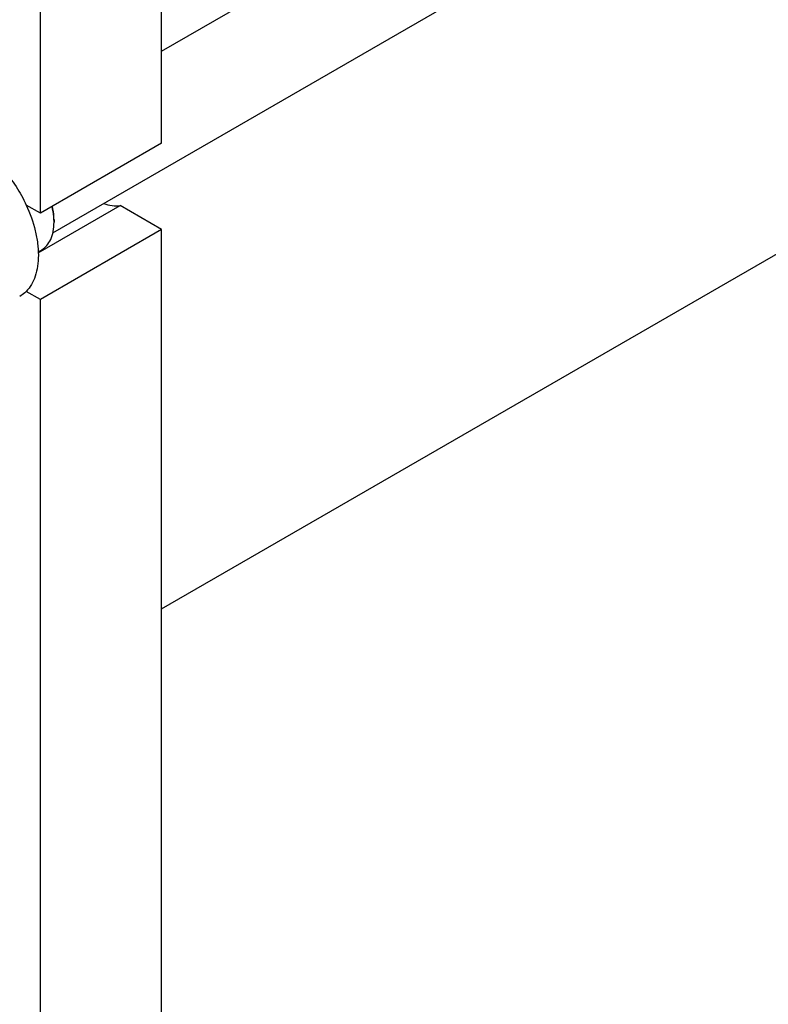
# Model space of a CAD drawing. Units: millimetres. Extents: x 0 to 8400, y -6 to 5940.
# Drawn here: x 6137 to 6399, y 676 to 1020 of the extents above; entities that cross this region are included whole.
import ezdxf

# ---------------------------------------------------------------- set-up
doc = ezdxf.new("R2010")
doc.units = ezdxf.units.MM
doc.header["$LTSCALE"] = 462
doc.layers.get('0').update_dxf_attribs({"linetype": 'CONTINUOUS'})

msp = doc.modelspace()

# ---------------------------------------------------------------- linework, layer by layer
at = {"color": 7, "linetype": 'Continuous'}
for p, q in [((6186.71, 1009.3), (7265.83, 1632.32)), ((6148.68, 945.77), (7294.49, 1607.3)), ((6186.71, 814.19), (7251.89, 1429.17)), ((6186.71, 814.19), (7195.32, 1396.51)), ((6186.71, 977.08), (6186.71, 1251.43)), ((6144.28, 952.59), (6144.28, 1226.93)), ((6186.71, 977.08), (6144.28, 952.59)), ((6144.28, 952.59), (6139.33, 955.45)), ((6143.56, 938.78), (6172.15, 955.28)), ((6186.71, 946.87), (6172.15, 955.28)), ((6149.06, 950.24), (6149.06, 949.42)), ((6186.71, 946.87), (6144.28, 922.38)), ((6186.71, 554.54), (6186.71, 946.87)), ((6143.55, 939.06), (6144.66, 939.7)), ((6144.28, 922.38), (6139.33, 925.24)), ((6144.28, 595.37), (6144.28, 922.38))]:
    msp.add_line(p, q, dxfattribs=at)
msp.add_arc((6128.44, 949.42), 20.62, 0.0069, 2.2737, dxfattribs=at)
for points, knots in [([(6121.3, 976.47), (6123.15, 975.4), (6126.77, 972.77), (6131.63, 967.84), (6135.93, 962.01), (6138.3, 957.69), (6139.33, 955.45)], [0, 0, 0, 0, 0.227702, 0.475712, 0.736247, 1, 1, 1, 1]), ([(6139.33, 955.45), (6140.66, 952.56), (6142.25, 948.14), (6143.37, 942.17), (6143.67, 938), (6143.42, 934.12), (6142.62, 930.64), (6141.3, 927.63), (6140.03, 925.95), (6139.33, 925.24)], [0, 0, 0, 0, 0.299187, 0.439442, 0.570925, 0.692505, 0.803853, 0.905686, 1, 1, 1, 1]), ([(6149.04, 950.24), (6149.03, 950.62), (6148.92, 952.21), (6148.66, 953.78), (6148.38, 954.95)], [0, 0, 0, 0, 0.24035, 1, 1, 1, 1]), ([(6149.06, 950.24), (6149.06, 950.62), (6149.01, 952.23), (6148.78, 953.84), (6148.52, 955.03)], [0, 0, 0, 0, 0.239042, 1, 1, 1, 1]), ([(6166.4, 956), (6167.37, 955.64), (6169.26, 955.13), (6171.24, 955.13), (6172.15, 955.28)], [0, 0, 0, 0, 0.527355, 1, 1, 1, 1]), ([(6144.66, 939.7), (6145, 939.9), (6145.67, 940.36), (6146.88, 941.55), (6148.07, 943.49), (6148.89, 946.3), (6149.06, 948.35), (6149.06, 949.42)], [0, 0, 0, 0, 0.108163, 0.218364, 0.451367, 0.71042, 1, 1, 1, 1]), ([(6139.33, 925.24), (6139.16, 925.06), (6138.46, 924.4), (6137.68, 923.83), (6137.05, 923.47)], [0, 0, 0, 0, 0.252937, 1, 1, 1, 1])]:
    msp.add_open_spline(points, degree=3, knots=knots, dxfattribs=at)

doc.saveas('drawing.dxf')
